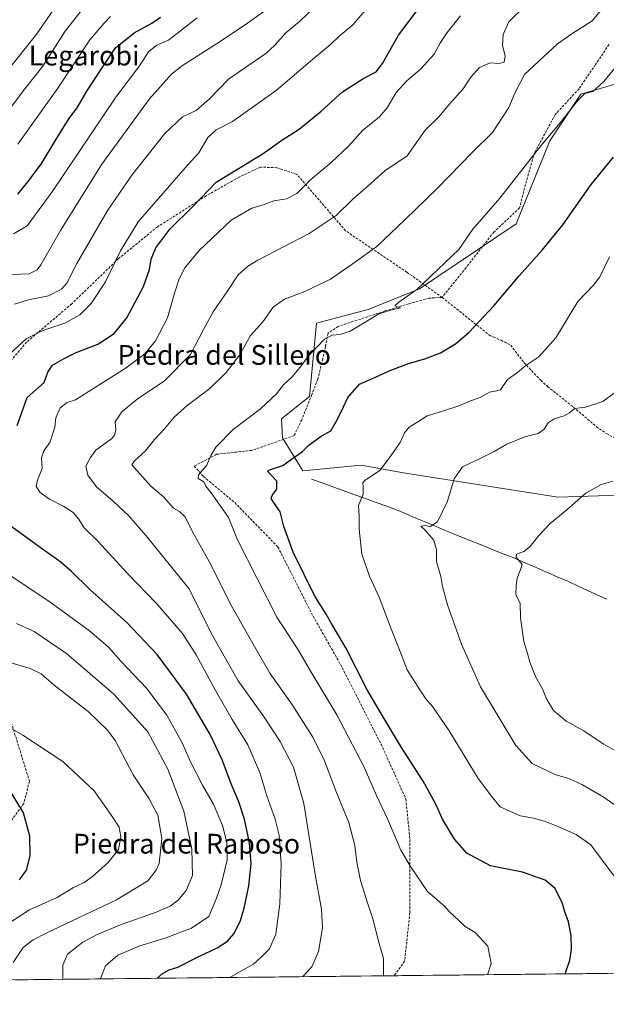
# Model space of a CAD drawing. Units: metres. Extents: x 573246 to 576698, y 4735761 to 4738111.
# Drawn here: x 576034 to 576272, y 4735781 to 4736180 of the extents above; entities that cross this region are included whole.
import ezdxf
from ezdxf.enums import TextEntityAlignment as Align

# ---------------------------------------------------------------- set-up
doc = ezdxf.new("R2010")
doc.units = ezdxf.units.M
doc.header["$MEASUREMENT"] = 0
doc.linetypes.add('TRAZOSX2', pattern=[1.5, 1, -0.5])
for name, color, linetype, lineweight in [('Arbolado forestal CxS', 92, 'Continuous', 0), ('Corriente natural lineal', 142, 'Continuous', 13), ('Curva de nivel maestra', 36, 'Continuous', 30), ('Curva de nivel normal', 36, 'Continuous', 0), ('Municipio CxS', 142, 'Continuous', 0), ('Senda', 19, 'TRAZOSX2', 0), ('Texto cartográfico', 19, 'Continuous', 0)]:
    doc.layers.add(name, color=color, linetype=linetype, lineweight=lineweight)
doc.styles.add('Arial', font='txt', dxfattribs={"height": 0.2})

# ---------------------------------------------------------------- blocks, each defined once
blk = doc.blocks.new('*U155')
at = {"layer": 'Arbolado forestal CxS', "color": 92, "linetype": 'Continuous', "lineweight": 0}
for points in [[(576288.11, 4736157.47, 876.59), (576261.41, 4736149.62, 879.48), (576248.85, 4736130.79, 878.83), (576235.23, 4736097.13, 876.94), (576196.03, 4736070.8, 879.14), (576175.18, 4736062.46, 879.98), (576154.34, 4736056.89, 880.71), (576151.5, 4736027.2, 877.05), (576140.18, 4736018.13, 876.8), (576140.54, 4736010.44, 875.88), (576148.78, 4735997.12, 872.74), (576172.4, 4735999.33, 870.25), (576189.58, 4735996.29, 867.72), (576251.99, 4735986.39, 860.29), (576280.78, 4735987.38, 858.4)], [(576350.66, 4735794.29, 855.88), (575119.3, 4735780.92, 893)]]:
    blk.add_polyline3d(points, dxfattribs=at)
blk = doc.blocks.new('*U170')
at = {"layer": 'Municipio CxS', "color": 142, "linetype": 'Continuous', "lineweight": 0}
blk.add_polyline3d([(576272.1696, 4735793.4373, 872.5137), (576267.1713, 4735793.383, 873.1361), (576262.1731, 4735793.3288, 873.7938), (576257.1748, 4735793.2745, 874.6083), (576252.1766, 4735793.2202, 875.477), (576247.1784, 4735793.166, 876.8094), (576242.1801, 4735793.1117, 877.7697), (576237.1819, 4735793.0574, 878.4451), (576232.1836, 4735793.0032, 879.1158), (576227.1854, 4735792.9489, 879.638), (576222.1872, 4735792.8946, 880.0754), (576217.1889, 4735792.8404, 880.5278), (576212.1907, 4735792.7861, 881.1957), (576207.1924, 4735792.7318, 881.7846), (576202.1942, 4735792.6776, 882.4086), (576197.196, 4735792.6233, 882.9465), (576192.1977, 4735792.569, 883.5038), (576187.1995, 4735792.5148, 884.1636), (576182.2012, 4735792.4605, 884.9534), (576177.203, 4735792.4062, 885.5011), (576172.2048, 4735792.352, 886.1983), (576167.2065, 4735792.2977, 887.1007), (576162.2083, 4735792.2434, 887.8016), (576157.21, 4735792.1892, 888.5512), (576152.2118, 4735792.1349, 889.1648), (576147.2135, 4735792.0806, 890.2395), (576142.2153, 4735792.0264, 891.4722), (576137.2171, 4735791.9721, 892.5079), (576132.2188, 4735791.9178, 893.3362), (576127.2206, 4735791.8636, 893.8664), (576122.2223, 4735791.8093, 894.466), (576117.2241, 4735791.755, 895.2063), (576112.2259, 4735791.7008, 896.5079), (576107.2276, 4735791.6465, 897.3929), (576102.2294, 4735791.5922, 898.2521), (576097.2311, 4735791.538, 898.8478), (576092.2329, 4735791.4837, 899.4045), (576087.2347, 4735791.4294, 900.0614), (576082.2364, 4735791.3752, 900.6751), (576077.2382, 4735791.3209, 901.6934), (576072.2399, 4735791.2666, 903.1931), (576067.2417, 4735791.2124, 904.6671), (576062.2435, 4735791.1581, 906.7375), (576057.2452, 4735791.1038, 908.3431), (576052.247, 4735791.0496, 909.6307), (576047.2487, 4735790.9953, 910.847), (576042.2505, 4735790.941, 912.2685), (576037.2523, 4735790.8868, 913.8208), (576032.254, 4735790.8325, 914.9919)], dxfattribs=at)
blk = doc.blocks.new('*U180')
at = {"layer": 'Curva de nivel normal', "color": 36, "linetype": 'Continuous', "lineweight": 0}
blk.add_polyline3d([(576181.42, 4735792.45, 885), (576181.48, 4735792.64, 885), (576181.48, 4735799.42, 885), (576179.73, 4735805.57, 885), (576177.18, 4735815.59, 885), (576174.9, 4735822.03, 885), (576172.06, 4735831.14, 885), (576170.64, 4735838.54, 885), (576169.89, 4735845.32, 885), (576167.36, 4735854.59, 885), (576162.4, 4735866.8, 885), (576157.53, 4735879.6, 885), (576152.81, 4735889.2, 885), (576144.25, 4735902.55, 885), (576135.38, 4735915.06, 885), (576130.27, 4735923.96, 885), (576119.52, 4735943.08, 885), (576111.44, 4735959.07, 885), (576103.96, 4735972.58, 885), (576101.06, 4735978.41, 885), (576098.81, 4735980.55, 885), (576096.31, 4735981.92, 885), (576092.28, 4735986.46, 885), (576087.21, 4735990.78, 885), (576079.53, 4735999.45, 885), (576080.63, 4736001.14, 885), (576084.88, 4736004.97, 885), (576088.72, 4736009.69, 885), (576092.63, 4736013.98, 885), (576096.63, 4736018.8, 885), (576101.87, 4736023.52, 885), (576111.12, 4736030.45, 885), (576117.77, 4736036.91, 885), (576123.1, 4736043.96, 885), (576127.55, 4736051.91, 885), (576132.6, 4736057.36, 885), (576136.68, 4736063.4, 885), (576141.38, 4736066.61, 885), (576149.64, 4736069.71, 885), (576159.98, 4736074.7, 885), (576168.73, 4736080.78, 885), (576178.78, 4736087.95, 885), (576190.18, 4736098.82, 885), (576203.3, 4736111.6, 885), (576217.32, 4736125.99, 885), (576225.62, 4736134.14, 885), (576232.24, 4736144.27, 885), (576234.62, 4736150.13, 885), (576238.62, 4736157.62, 885), (576251.9, 4736170.04, 885), (576257.66, 4736174.16, 885), (576265.96, 4736179.31, 885), (576271.47, 4736185.96, 885)], dxfattribs=at)
blk = doc.blocks.new('*U183')
at = {"layer": 'Curva de nivel normal', "color": 36, "linetype": 'Continuous', "lineweight": 0}
blk.add_polyline3d([(576028.52, 4736158.36, 940), (576041.04, 4736174.1, 940), (576050.61, 4736188.11, 940)], dxfattribs=at)
blk = doc.blocks.new('*U191')
at = {"layer": 'Curva de nivel normal', "color": 36, "linetype": 'Continuous', "lineweight": 0}
blk.add_polyline3d([(576275.29, 4735832.29, 870), (576265.36, 4735845.53, 870), (576259.43, 4735849.74, 870), (576251.37, 4735853.2, 870), (576246.59, 4735855.1, 870), (576242.16, 4735856.35, 870), (576237, 4735857.25, 870), (576232.9, 4735859.1, 870), (576228.69, 4735860.96, 870), (576225.61, 4735864.73, 870), (576219.76, 4735872.44, 870), (576208.03, 4735891.68, 870), (576201.23, 4735901.61, 870), (576198.55, 4735904.69, 870), (576196.17, 4735908.34, 870), (576190.96, 4735916.47, 870), (576187.71, 4735925.21, 870), (576184.54, 4735933.05, 870), (576179.69, 4735945.86, 870), (576175.78, 4735954.35, 870), (576172.64, 4735963.32, 870), (576171.57, 4735973.45, 870), (576171.6, 4735978.78, 870), (576171.3, 4735982.98, 870), (576173.18, 4735987.56, 870), (576173.26, 4735990.64, 870), (576173.13, 4735992.21, 870), (576173.91, 4735993.11, 870), (576180.04, 4735997.32, 870), (576184.66, 4736003.57, 870), (576188.15, 4736008.48, 870), (576189.88, 4736012.4, 870), (576191.89, 4736014.78, 870), (576195.34, 4736016.94, 870), (576199.1, 4736019.4, 870), (576204.95, 4736021.07, 870), (576211.95, 4736023.45, 870), (576216.62, 4736025.44, 870), (576220.62, 4736026.8, 870), (576224.42, 4736028.87, 870), (576227.17, 4736029.41, 870), (576228.89, 4736029.9, 870), (576231.72, 4736034.11, 870), (576235.69, 4736036.93, 870), (576239.11, 4736039.72, 870), (576244.31, 4736043.23, 870), (576251.21, 4736050.89, 870), (576260.1, 4736065.71, 870), (576266.55, 4736072.25, 870), (576269.1, 4736075.64, 870), (576272.95, 4736083.8, 870)], dxfattribs=at)
blk = doc.blocks.new('*U194')
at = {"layer": 'Curva de nivel normal', "color": 36, "linetype": 'Continuous', "lineweight": 0}
blk.add_polyline3d([(576223.51, 4735792.91, 880), (576225.04, 4735797.46, 880), (576223.69, 4735804.46, 880), (576218.58, 4735810.04, 880), (576214.5, 4735812.41, 880), (576211.9, 4735814.93, 880), (576208.11, 4735818.43, 880), (576206.18, 4735820.74, 880), (576199.25, 4735826.61, 880), (576192.7, 4735836.34, 880), (576188.45, 4735843.41, 880), (576183.03, 4735856, 880), (576178.54, 4735865.49, 880), (576173.57, 4735877.05, 880), (576162.47, 4735898.14, 880), (576152.2, 4735915.45, 880), (576146.92, 4735924.53, 880), (576138.24, 4735937.73, 880), (576122.34, 4735969.15, 880), (576118.65, 4735978.16, 880), (576111.6, 4735988.16, 880), (576109.52, 4735990.78, 880), (576108.6, 4735992.66, 880), (576106.38, 4735993.96, 880), (576106.47, 4735995.42, 880), (576109.92, 4735999.32, 880), (576111.51, 4736003.25, 880), (576113.56, 4736006.68, 880), (576120.5, 4736013.78, 880), (576131.56, 4736022.24, 880), (576138.04, 4736028.3, 880), (576140.97, 4736031.89, 880), (576144.62, 4736035.25, 880), (576148.29, 4736039.77, 880), (576150.9, 4736043.58, 880), (576157.5, 4736050.36, 880), (576160.65, 4736051.98, 880), (576163.84, 4736052.23, 880), (576167.92, 4736053.66, 880), (576175.41, 4736058.11, 880), (576179.52, 4736060.71, 880), (576184.4, 4736062.17, 880), (576188.35, 4736063.16, 880), (576186.01, 4736063.94, 880), (576187.68, 4736065.45, 880), (576194.92, 4736070.59, 880), (576211.96, 4736086.75, 880), (576217.67, 4736094.97, 880), (576228.52, 4736107.48, 880), (576245.12, 4736128.7, 880), (576253.06, 4736138.11, 880), (576260.02, 4736146.99, 880), (576263.05, 4736149.94, 880), (576266.21, 4736150.75, 880), (576270.73, 4736154.83, 880), (576280.52, 4736166.78, 880)], dxfattribs=at)
blk = doc.blocks.new('*U197')
at = {"layer": 'Curva de nivel normal', "color": 36, "linetype": 'Continuous', "lineweight": 0}
for points in [[(576031.44, 4735797.92, 915), (576035.42, 4735803.89, 915), (576039.52, 4735807.08, 915), (576044.83, 4735809.76, 915), (576073.3, 4735823.22, 915), (576086.04, 4735830.98, 915), (576089.4, 4735835.33, 915), (576090.51, 4735838.01, 915), (576091.64, 4735848.14, 915), (576090, 4735857.5, 915), (576086.51, 4735864.11, 915), (576080.07, 4735873.89, 915), (576072.74, 4735887.85, 915), (576069.68, 4735891.98, 915), (576061.82, 4735899.53, 915), (576048.01, 4735910.22, 915), (576042.79, 4735914.77, 915), (576038.38, 4735916.99, 915), (576026.91, 4735920.34, 915)], [(576030.86, 4736076.6, 915), (576037.96, 4736076.9, 915), (576041.15, 4736078.52, 915), (576042.7, 4736080.52, 915), (576050.56, 4736094.45, 915), (576067.3, 4736121.37, 915), (576086.63, 4736147.81, 915), (576095.62, 4736157.72, 915), (576099.96, 4736161.23, 915), (576115.3, 4736170.95, 915), (576126.3, 4736178.37, 915), (576133.96, 4736183.88, 915)]]:
    blk.add_polyline3d(points, dxfattribs=at)
blk = doc.blocks.new('*U198')
at = {"layer": 'Curva de nivel normal', "color": 36, "linetype": 'Continuous', "lineweight": 0}
blk.add_polyline3d([(576275.08, 4735883.76, 860), (576270.36, 4735886.49, 860), (576262.54, 4735891.7, 860), (576255.48, 4735895.64, 860), (576250.25, 4735899.99, 860), (576247.45, 4735904.65, 860), (576245.87, 4735908.79, 860), (576243.12, 4735913.4, 860), (576240.69, 4735919.54, 860), (576239.83, 4735923.02, 860), (576238.32, 4735927.92, 860), (576236.94, 4735937.44, 860), (576236.74, 4735943.3, 860), (576234.98, 4735946.92, 860), (576235.23, 4735950.57, 860), (576235.55, 4735953.6, 860), (576236.74, 4735956.64, 860), (576237.6, 4735959.12, 860), (576235.19, 4735962.08, 860), (576235.26, 4735963.26, 860), (576238.29, 4735964.36, 860), (576240.84, 4735966.4, 860), (576244.17, 4735970.78, 860), (576249, 4735975.73, 860), (576255.76, 4735981.27, 860), (576263.4, 4735987.98, 860), (576269.64, 4735991.57, 860), (576274.28, 4735992.91, 860)], dxfattribs=at)
blk = doc.blocks.new('*U201')
at = {"layer": 'Curva de nivel normal', "color": 36, "linetype": 'Continuous', "lineweight": 0}
for points in [[(576066.84, 4735791.21, 905), (576066.83, 4735791.44, 905), (576068.8, 4735796.46, 905), (576073.85, 4735800.79, 905), (576082.7, 4735804.57, 905), (576092.96, 4735807.72, 905), (576103.63, 4735811.76, 905), (576110.63, 4735816.5, 905), (576113.84, 4735823.96, 905), (576115.68, 4735829.28, 905), (576118.06, 4735839.51, 905), (576118.02, 4735846.51, 905), (576116.2, 4735853.36, 905), (576112.53, 4735862.06, 905), (576108.1, 4735869.75, 905), (576103.19, 4735879.39, 905), (576099.97, 4735886.62, 905), (576093.66, 4735898.12, 905), (576085.4, 4735909.05, 905), (576075.08, 4735919.98, 905), (576070.09, 4735925.57, 905), (576062.34, 4735932.3, 905), (576045.82, 4735944.22, 905), (576030.68, 4735954.35, 905)], [(576029.99, 4736044.27, 905), (576036.75, 4736050.52, 905), (576043.46, 4736053.87, 905), (576052.36, 4736056.86, 905), (576058.4, 4736060.26, 905), (576062.99, 4736064.85, 905), (576068.79, 4736073.66, 905), (576074.92, 4736086.16, 905), (576082.12, 4736097.99, 905), (576102.05, 4736120.84, 905), (576106.63, 4736125.86, 905), (576110.3, 4736132.09, 905), (576113.63, 4736135.28, 905), (576120.3, 4736138.64, 905), (576137.96, 4736151.18, 905), (576152.62, 4736163.69, 905), (576159.96, 4736169.83, 905), (576163.3, 4736173.01, 905), (576168.97, 4736177.78, 905), (576176.46, 4736186.45, 905)]]:
    blk.add_polyline3d(points, dxfattribs=at)
blk = doc.blocks.new('*U203')
at = {"layer": 'Curva de nivel normal', "color": 36, "linetype": 'Continuous', "lineweight": 0}
blk.add_polyline3d([(576119.24, 4735791.78, 895), (576124.56, 4735794.9, 895), (576128.72, 4735797.14, 895), (576132.27, 4735800.43, 895), (576135.24, 4735803.36, 895), (576137.82, 4735809.4, 895), (576139.38, 4735821.69, 895), (576139.97, 4735837.79, 895), (576139.12, 4735849.46, 895), (576137.54, 4735855.98, 895), (576134.17, 4735865.42, 895), (576131.38, 4735874.83, 895), (576126.42, 4735886.08, 895), (576120.1, 4735896.34, 895), (576113.35, 4735908.01, 895), (576105.6, 4735922.55, 895), (576099.96, 4735931.12, 895), (576089.59, 4735943.21, 895), (576077.58, 4735955.56, 895), (576065.81, 4735968.42, 895), (576060.12, 4735973.94, 895), (576057.83, 4735977.65, 895), (576055.73, 4735980.17, 895), (576051.99, 4735982.63, 895), (576046.09, 4735985.53, 895), (576042.41, 4735988.26, 895), (576040.78, 4735990.7, 895), (576041.24, 4735993.32, 895), (576043.14, 4735997.95, 895), (576042.9, 4736002.32, 895), (576043.86, 4736005.11, 895), (576046.34, 4736008.52, 895), (576048.37, 4736014.79, 895), (576048.68, 4736018.51, 895), (576050.53, 4736022.55, 895), (576053.3, 4736024.8, 895), (576056.63, 4736025.87, 895), (576077.25, 4736038.78, 895), (576084.72, 4736044.44, 895), (576089.08, 4736049.75, 895), (576093.99, 4736059.11, 895), (576096.94, 4736069.44, 895), (576098.67, 4736074.78, 895), (576100.95, 4736079.24, 895), (576106.73, 4736086.35, 895), (576119.68, 4736098.61, 895), (576128.06, 4736103.53, 895), (576132.63, 4736104.8, 895), (576136.96, 4736106.44, 895), (576142.2, 4736107.24, 895), (576146.34, 4736109.48, 895), (576151.87, 4736115, 895), (576160.22, 4736122, 895), (576167.34, 4736128.74, 895), (576173.13, 4736135.09, 895), (576179.62, 4736140.3, 895), (576182.95, 4736144.09, 895), (576186.58, 4736150.31, 895), (576190.79, 4736154.96, 895), (576196.58, 4736159.94, 895), (576201.94, 4736165.89, 895), (576204.55, 4736170.55, 895), (576207.27, 4736174.6, 895), (576212.62, 4736181.37, 895)], dxfattribs=at)
blk = doc.blocks.new('*U204')
at = {"layer": 'Curva de nivel normal', "color": 36, "linetype": 'Continuous', "lineweight": 0}
blk.add_polyline3d([(576276.25, 4735860.95, 865), (576270.43, 4735865.03, 865), (576261.72, 4735869.91, 865), (576256.47, 4735872.34, 865), (576251.25, 4735873.94, 865), (576241.7, 4735878.49, 865), (576235.07, 4735885.8, 865), (576220.69, 4735909.52, 865), (576213.02, 4735926.88, 865), (576207.31, 4735942.82, 865), (576205.4, 4735950.22, 865), (576204.73, 4735954.19, 865), (576202.95, 4735960.32, 865), (576202.96, 4735965.18, 865), (576201.86, 4735969.03, 865), (576198.15, 4735973.13, 865), (576196.59, 4735974.67, 865), (576198.56, 4735974.87, 865), (576200.27, 4735974.37, 865), (576203.26, 4735976.33, 865), (576207.33, 4735984.78, 865), (576210.04, 4735993.78, 865), (576213.44, 4735998.62, 865), (576220.27, 4736001.86, 865), (576226.29, 4736004.92, 865), (576231.38, 4736007.92, 865), (576238.66, 4736010.84, 865), (576244.05, 4736012.12, 865), (576246.53, 4736013.95, 865), (576248.17, 4736016.51, 865), (576250.56, 4736018.14, 865), (576254.63, 4736019.36, 865), (576256.73, 4736020.52, 865), (576258.95, 4736022.33, 865), (576263.29, 4736022.86, 865), (576270.29, 4736025.21, 865), (576275.77, 4736029.23, 865)], dxfattribs=at)
blk = doc.blocks.new('*U205')
at = {"layer": 'Curva de nivel normal', "color": 36, "linetype": 'Continuous', "lineweight": 0}
for points in [[(576030.74, 4735814.53, 920), (576037.99, 4735819.16, 920), (576049.19, 4735824.16, 920), (576055.87, 4735828.3, 920), (576060.19, 4735830.29, 920), (576063.61, 4735832.64, 920), (576069.87, 4735838.42, 920), (576074.06, 4735843.7, 920), (576075.1, 4735848.6, 920), (576074.34, 4735852.68, 920), (576071.27, 4735857.42, 920), (576064.21, 4735867.37, 920), (576051.56, 4735879.27, 920), (576035.33, 4735890.02, 920), (576026.14, 4735895.18, 920)], [(576031.56, 4736093.03, 920), (576037.08, 4736096.34, 920), (576047.56, 4736110.56, 920), (576072.99, 4736148.41, 920), (576082.55, 4736161.1, 920), (576086.3, 4736166.76, 920), (576089.3, 4736169.36, 920), (576094.3, 4736171.58, 920), (576106, 4736180.54, 920)]]:
    blk.add_polyline3d(points, dxfattribs=at)
blk = doc.blocks.new('*U215')
at = {"layer": 'Curva de nivel normal', "color": 36, "linetype": 'Continuous', "lineweight": 0}
blk.add_polyline3d([(576033.35, 4736129.38, 930), (576049.46, 4736152.11, 930), (576062.55, 4736171.74, 930), (576068.22, 4736178.36, 930), (576070.85, 4736181.08, 930)], dxfattribs=at)
blk = doc.blocks.new('*U218')
at = {"layer": 'Curva de nivel normal', "color": 36, "linetype": 'Continuous', "lineweight": 0}
blk.add_polyline3d([(576028.26, 4736141.45, 935), (576036.19, 4736151.85, 935), (576043.39, 4736161.05, 935), (576052.54, 4736175.18, 935), (576059.49, 4736184.11, 935)], dxfattribs=at)
blk = doc.blocks.new('*U220')
at = {"layer": 'Curva de nivel normal', "color": 36, "linetype": 'Continuous', "lineweight": 0}
for points in [[(576051.5, 4735791.04, 910), (576051.52, 4735796.75, 910), (576053.41, 4735801.24, 910), (576059.62, 4735806.12, 910), (576065.41, 4735809.2, 910), (576075.59, 4735813.38, 910), (576088.74, 4735817.98, 910), (576095, 4735820.73, 910), (576098.24, 4735823.12, 910), (576101.5, 4735827.04, 910), (576104.06, 4735833.13, 910), (576103.81, 4735843.71, 910), (576100.5, 4735859.12, 910), (576094.13, 4735876.19, 910), (576086.01, 4735891.25, 910), (576072.26, 4735906.62, 910), (576053.04, 4735923.01, 910), (576039.9, 4735931.93, 910), (576032.76, 4735935.25, 910)], [(576032.02, 4736064.54, 910), (576037.63, 4736066.3, 910), (576045.77, 4736068, 910), (576050.95, 4736070.61, 910), (576053.13, 4736073.15, 910), (576057.16, 4736081.02, 910), (576069.56, 4736102.25, 910), (576079.43, 4736116.89, 910), (576092.89, 4736133.78, 910), (576100.05, 4736140.45, 910), (576105.53, 4736143.11, 910), (576110.91, 4736147.78, 910), (576118.64, 4736155.78, 910), (576126.46, 4736161.11, 910), (576133.75, 4736166.11, 910), (576137.48, 4736169.45, 910), (576141.88, 4736174.45, 910), (576147.42, 4736179.04, 910), (576153.78, 4736185.16, 910)]]:
    blk.add_polyline3d(points, dxfattribs=at)
blk = doc.blocks.new('*U228')
at = {"layer": 'Curva de nivel normal', "color": 36, "linetype": 'Continuous', "lineweight": 0}
blk.add_polyline3d([(576148.81, 4735792.1, 890), (576148.95, 4735792.32, 890), (576152.38, 4735796.17, 890), (576155.07, 4735802.35, 890), (576156.68, 4735811.88, 890), (576156.38, 4735819.46, 890), (576153.82, 4735833.49, 890), (576149.16, 4735862.25, 890), (576144.98, 4735876.99, 890), (576139.56, 4735887.45, 890), (576132.78, 4735897.62, 890), (576122.6, 4735911.98, 890), (576112.34, 4735930.08, 890), (576102.63, 4735949.32, 890), (576085.99, 4735969.98, 890), (576078.29, 4735978.78, 890), (576071.95, 4735984.83, 890), (576065.12, 4735990.53, 890), (576061.62, 4735995.24, 890), (576060.9, 4735998.9, 890), (576062.74, 4736002.45, 890), (576064.92, 4736005.45, 890), (576071.35, 4736010.22, 890), (576072.53, 4736011.49, 890), (576072.97, 4736013.52, 890), (576072.7, 4736016.88, 890), (576075.44, 4736020.95, 890), (576081.71, 4736026.11, 890), (576092.68, 4736033.55, 890), (576103.28, 4736044.19, 890), (576108.35, 4736054.05, 890), (576112.42, 4736061.45, 890), (576118.38, 4736070.11, 890), (576122.61, 4736076.45, 890), (576126.41, 4736079.91, 890), (576130.57, 4736082.4, 890), (576151.28, 4736093.15, 890), (576162.29, 4736100.44, 890), (576168.95, 4736107.18, 890), (576176.29, 4736113.52, 890), (576181.97, 4736118.63, 890), (576190.96, 4736124.66, 890), (576198.25, 4736135.03, 890), (576204.01, 4736140.58, 890), (576207.9, 4736145.33, 890), (576213.69, 4736151.83, 890), (576216.88, 4736156.59, 890), (576220.36, 4736160.44, 890), (576224.67, 4736162.4, 890), (576228.32, 4736162.06, 890), (576230.36, 4736162.68, 890), (576230.68, 4736165.15, 890), (576229.58, 4736169.34, 890), (576229.85, 4736173.83, 890), (576232.25, 4736178.93, 890), (576239.15, 4736185.76, 890)], dxfattribs=at)
blk = doc.blocks.new('*U229')
at = {"layer": 'Curva de nivel maestra', "color": 36, "linetype": 'Continuous', "lineweight": 30}
for points in [[(576034.03, 4735831.38, 925), (576036.88, 4735835.24, 925), (576038.33, 4735841.08, 925), (576038.22, 4735849.11, 925), (576035.61, 4735858.46, 925), (576030.68, 4735866.72, 925)], [(576033.3, 4736109.2, 925), (576037.33, 4736114.16, 925), (576042.78, 4736121.35, 925), (576048.66, 4736131.16, 925), (576054.04, 4736139.63, 925), (576057.37, 4736144.12, 925), (576061.31, 4736150.84, 925), (576066.61, 4736159.12, 925), (576072.9, 4736168.48, 925), (576080.48, 4736174.54, 925), (576087.62, 4736178.47, 925), (576091.15, 4736180.92, 925)]]:
    blk.add_polyline3d(points, dxfattribs=at)
blk = doc.blocks.new('*U233')
at = {"layer": 'Curva de nivel maestra', "color": 36, "linetype": 'Continuous', "lineweight": 30}
blk.add_polyline3d([(576255.06, 4735793.25, 875), (576256.86, 4735798.79, 875), (576257.56, 4735803.12, 875), (576257.52, 4735808.77, 875), (576256.39, 4735814.37, 875), (576254.91, 4735818.41, 875), (576253.98, 4735821.78, 875), (576251, 4735827.79, 875), (576246.97, 4735831.16, 875), (576237.76, 4735834.5, 875), (576224.78, 4735836.98, 875), (576215.25, 4735842.1, 875), (576210.22, 4735847.78, 875), (576205.37, 4735855.88, 875), (576202.57, 4735862.07, 875), (576197.52, 4735871.36, 875), (576188.78, 4735884.96, 875), (576180.65, 4735898.49, 875), (576174.74, 4735908.58, 875), (576166.24, 4735925.41, 875), (576160.47, 4735934.98, 875), (576158.15, 4735938.99, 875), (576153.62, 4735946.32, 875), (576144.89, 4735964.17, 875), (576141.01, 4735974.45, 875), (576139.62, 4735980.45, 875), (576136.86, 4735984.31, 875), (576135.91, 4735985.91, 875), (576136.32, 4735987.1, 875), (576138.27, 4735989.61, 875), (576138.25, 4735992.9, 875), (576134.5, 4735996.86, 875), (576135.6, 4735997.59, 875), (576140.72, 4735999.23, 875), (576145.06, 4736002.45, 875), (576148.69, 4736004.86, 875), (576151.37, 4736007.57, 875), (576156.25, 4736011.04, 875), (576160.04, 4736013.24, 875), (576162.15, 4736016.81, 875), (576164.49, 4736021.23, 875), (576166.96, 4736026.81, 875), (576171.66, 4736032.17, 875), (576178.42, 4736035.16, 875), (576184.36, 4736037.9, 875), (576192.02, 4736040.71, 875), (576198.2, 4736042.38, 875), (576204.52, 4736044.82, 875), (576210.62, 4736048.53, 875), (576216.05, 4736053.06, 875), (576226.29, 4736064.11, 875), (576236.37, 4736076.11, 875), (576245.77, 4736086.45, 875), (576254.02, 4736096.78, 875), (576265.5, 4736113.11, 875), (576274.58, 4736124.09, 875)], dxfattribs=at)

msp = doc.modelspace()

# ---------------------------------------------------------------- linework, layer by layer
at = {"layer": 'Arbolado forestal CxS', "color": 92, "linetype": 'Continuous', "lineweight": 0}
for points in [[(576306.95, 4736187.29, 878.12), (576288.11, 4736157.47, 876.59), (576261.41, 4736149.62, 879.48), (576248.85, 4736130.79, 878.83), (576235.23, 4736097.13, 876.94), (576196.03, 4736070.8, 879.14), (576175.18, 4736062.46, 879.98), (576154.34, 4736056.89, 880.71), (576151.5, 4736027.2, 877.05), (576140.18, 4736018.13, 876.8), (576140.54, 4736010.44, 875.88), (576148.78, 4735997.12, 872.74), (576172.4, 4735999.33, 870.25), (576189.58, 4735996.29, 867.72), (576251.99, 4735986.39, 860.29), (576280.78, 4735987.38, 858.4), (576301.57, 4735983.42, 856.47), (576309.96, 4735981.82, 855.68), (576324, 4735952.46, 850.87)], [(576306.95, 4736187.29, 878.12), (576288.11, 4736157.47, 876.59), (576261.41, 4736149.62, 879.48), (576248.85, 4736130.79, 878.83), (576235.23, 4736097.13, 876.94), (576196.03, 4736070.8, 879.14), (576175.18, 4736062.46, 879.98), (576154.34, 4736056.89, 880.71), (576151.5, 4736027.2, 877.05), (576140.18, 4736018.13, 876.8), (576140.54, 4736010.44, 875.88), (576148.78, 4735997.12, 872.74), (576172.4, 4735999.33, 870.25), (576189.58, 4735996.29, 867.72), (576251.99, 4735986.39, 860.29), (576280.78, 4735987.38, 858.4), (576301.57, 4735983.42, 856.47), (576309.96, 4735981.82, 855.68), (576324, 4735952.46, 850.87)], [(576280.78, 4735987.38, 858.4), (576251.99, 4735986.39, 860.29), (576189.58, 4735996.29, 867.72), (576172.4, 4735999.33, 870.25), (576148.78, 4735997.12, 872.74), (576140.54, 4736010.44, 875.88), (576140.18, 4736018.13, 876.8), (576151.5, 4736027.2, 877.05), (576154.34, 4736056.89, 880.71), (576175.18, 4736062.46, 879.98), (576196.03, 4736070.8, 879.14), (576235.23, 4736097.13, 876.94), (576248.85, 4736130.79, 878.83), (576261.41, 4736149.62, 879.48), (576288.11, 4736157.47, 876.59)], [(576350.66, 4735794.29, 855.88), (575119.3, 4735780.92, 893)]]:
    msp.add_polyline3d(points, dxfattribs=at)
at = {"layer": 'Corriente natural lineal', "color": 142, "linetype": 'Continuous', "lineweight": 13}
msp.add_polyline3d([(576152.25, 4735993.71, 872.35), (576156.55, 4735992.16, 872.16), (576160.85, 4735990.61, 871.45), (576165.15, 4735989.05, 870.84), (576169.46, 4735987.5, 870.3), (576173.76, 4735985.95, 869.59), (576178.06, 4735984.4, 868.77), (576182.36, 4735982.84, 868.28), (576186.66, 4735981.29, 867.34), (576190.62, 4735979.61, 866.98), (576194.58, 4735977.94, 865.96), (576198.54, 4735976.26, 865.21), (576202.5, 4735974.58, 864.64), (576206.46, 4735972.91, 864.14), (576210.42, 4735971.23, 863.6), (576215.04, 4735969.4, 862.8), (576219.66, 4735967.56, 862.17), (576224.27, 4735965.73, 861.56), (576228.89, 4735963.89, 861.02), (576233.51, 4735962.06, 860.37), (576238.09, 4735960.08, 859.76), (576242.67, 4735958.1, 859.12), (576247.24, 4735956.12, 858.54), (576251.82, 4735954.14, 857.96), (576256.4, 4735952.16, 857.43), (576260.27, 4735950.39, 856.94), (576264.13, 4735948.62, 856.52), (576268, 4735946.84, 856.02), (576271.86, 4735945.07, 855.22)], dxfattribs=at)
at = {"layer": 'Curva de nivel maestra', "color": 36, "linetype": 'Continuous', "lineweight": 30}
for points in [[(576033.04, 4736015.39, 900), (576037.09, 4736026.78, 900), (576043.99, 4736032.91, 900), (576045.42, 4736037, 900), (576047.39, 4736039.86, 900), (576052.12, 4736042.52, 900), (576056.9, 4736044.99, 900), (576065.78, 4736048.37, 900), (576072.3, 4736052.7, 900), (576077.45, 4736059.03, 900), (576084.28, 4736071.74, 900), (576086.69, 4736078.6, 900), (576087.3, 4736082.78, 900), (576089.16, 4736087.45, 900), (576094.85, 4736094.96, 900), (576104.25, 4736104.16, 900), (576113.6, 4736113.96, 900), (576132.7, 4736125.65, 900), (576140.29, 4736131.02, 900), (576147.25, 4736135.44, 900), (576156.13, 4736142.79, 900), (576164.84, 4736150.62, 900), (576173.42, 4736156.16, 900), (576178.52, 4736158.78, 900), (576180.98, 4736162.07, 900), (576187.55, 4736173.62, 900), (576203.5, 4736194.74, 900)], [(576089.83, 4735791.46, 900), (576091.58, 4735793.07, 900), (576094.66, 4735794.84, 900), (576098.16, 4735795.93, 900), (576106.66, 4735800.34, 900), (576114.05, 4735803.81, 900), (576118.3, 4735806.45, 900), (576120.8, 4735809.45, 900), (576123.35, 4735814.47, 900), (576124.99, 4735819.86, 900), (576126.84, 4735828.97, 900), (576127.8, 4735837.96, 900), (576127.22, 4735846.32, 900), (576125.08, 4735855.99, 900), (576122.79, 4735862.89, 900), (576119.95, 4735869.55, 900), (576116.08, 4735880, 900), (576111.24, 4735890.26, 900), (576101.68, 4735906.55, 900), (576089.8, 4735922.68, 900), (576077.52, 4735935.55, 900), (576062.47, 4735948.93, 900), (576054.88, 4735956.37, 900), (576050.38, 4735960.27, 900), (576043.26, 4735965.33, 900), (576026.21, 4735977.8, 900)]]:
    msp.add_polyline3d(points, dxfattribs=at)
at = {"layer": 'Senda', "color": 19, "linetype": 'TRAZOSX2', "lineweight": 0}
for points in [[(576272.8, 4736169.77), (576267.3, 4736161.62), (576260.64, 4736151.84), (576251.08, 4736141.51), (576242.68, 4736126.03), (576238.9, 4736113.1), (576236.59, 4736103.59), (576226.16, 4736093.81), (576214.86, 4736079.41), (576205.18, 4736067.3)], [(576205.18, 4736067.3), (576190.98, 4736077.47), (576166.07, 4736094.32), (576155.35, 4736106.81), (576146.37, 4736117.14), (576138.26, 4736119.85), (576131.6, 4736120.13), (576122.91, 4736116.05), (576109.58, 4736108.44), (576089.89, 4736095.95), (576073.95, 4736082.91), (576055.13, 4736064.7), (576036.88, 4736049.22), (576023.87, 4736033.89)], [(576205.18, 4736067.3), (576199.86, 4736067.04), (576191.68, 4736064.78), (576182.17, 4736061.85), (576163.08, 4736055.57), (576158.96, 4736052.85), (576157.89, 4736047.3), (576156.81, 4736042.42), (576154.86, 4736034.22), (576152.46, 4736028), (576148.31, 4736017.78), (576145.25, 4736011.34), (576128.09, 4736005.34), (576113.8, 4736003.75), (576104.81, 4735998.99), (576108.51, 4735994.75), (576121.21, 4735984.17), (576138.67, 4735966.18), (576152.96, 4735938.13), (576164.07, 4735918.55), (576180.48, 4735886.27), (576190.53, 4735864.05), (576192.12, 4735847.64), (576192.12, 4735818.01), (576190, 4735798.43), (576185.8, 4735792.5)], [(576205.18, 4736067.3), (576224.54, 4736051.9), (576229.06, 4736049.96), (576232.98, 4736047.96), (576238.34, 4736040.91), (576245.11, 4736033.76), (576247.92, 4736031.22), (576258.38, 4736022.86), (576267.73, 4736014.94), (576271.78, 4736012.14), (576276.13, 4736009.78), (576283.65, 4736006.33), (576288.33, 4736004.66), (576296.63, 4736002.91), (576305.03, 4736002.09), (576320.98, 4736001.74), (576334.73, 4735999.6), (576347.41, 4735998.14)], [(576030.23, 4735896.52), (576038.05, 4735871.26), (576035.73, 4735862.3), (576029.36, 4735853.61)]]:
    msp.add_lwpolyline(points, dxfattribs=at)

# ---------------------------------------------------------------- block references
at = {"layer": 'Arbolado forestal CxS', "color": 92, "linetype": 'Continuous', "lineweight": 0}
msp.add_blockref('*U155', (0, 0), dxfattribs=at)
at = {"layer": 'Curva de nivel maestra', "color": 36, "linetype": 'Continuous', "lineweight": 30}
for name in ['*U229', '*U233']:
    msp.add_blockref(name, (0, 0), dxfattribs=at)
at = {"layer": 'Curva de nivel normal', "color": 36, "linetype": 'Continuous', "lineweight": 0}
for name in ['*U183', '*U218', '*U215', '*U205', '*U197', '*U220', '*U201', '*U203', '*U228', '*U180', '*U194', '*U191', '*U204', '*U198']:
    msp.add_blockref(name, (0, 0), dxfattribs=at)
at = {"layer": 'Municipio CxS', "color": 142, "linetype": 'Continuous', "lineweight": 0}
msp.add_blockref('*U170', (0, 0), dxfattribs=at)

# ---------------------------------------------------------------- texts
at = {"layer": 'Texto cartográfico', "color": 19, "linetype": 'Continuous', "lineweight": 0, "style": 'Arial'}
for s, p in [('Legarobi', (576060.14, 4736165.29)), ('Piedra del Sillero', (576116.94, 4736044.01)), ('Piedra del Raposo', (576101.63, 4735845.99))]:
    msp.add_text(s, height=8, dxfattribs=at).set_placement(p, align=Align.MIDDLE_CENTER)

doc.saveas('drawing.dxf')
